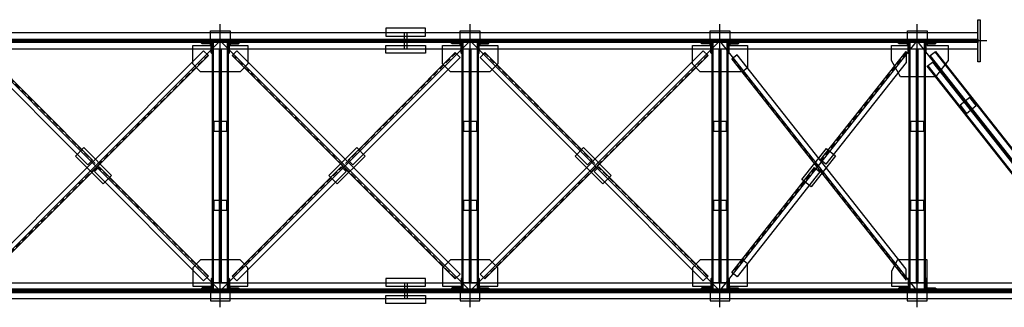
# Model space of a CAD drawing. Units: inches. Extents: x 3221622 to 3744484, y -1232331 to -971684.
# Drawn here: x 3502635 to 3510123, y -1152912 to -1150727 of the extents above; entities that cross this region are included whole.
import ezdxf

# ---------------------------------------------------------------- set-up
doc = ezdxf.new("R2010")
doc.units = ezdxf.units.IN
doc.header["$MEASUREMENT"] = 0
doc.linetypes.add('A-GN-S401_Standard Details (1 of 3)$0$A-MIS-DET-01$0$HIDDEN', pattern=[0.375, 0.25, -0.125])

msp = doc.modelspace()

# ---------------------------------------------------------------- hatches: boundary and pattern name
at = {"ltscale": 500}
h = msp.add_hatch(color=4, dxfattribs=at)
h.dxf.hatch_style = 1
h.paths.add_polyline_path([(3509940.8, -1150727.5), (3509920.8, -1150727.5), (3509920.8, -1151047.5), (3509940.8, -1151047.5)])
h = msp.add_hatch(color=4, dxfattribs=at)
h.dxf.hatch_style = 1
h.paths.add_polyline_path([(3502990.8, -1150895.5), (3502990.8, -1150879.5), (3502930.8, -1150879.5), (3502930.8, -1150895.5)])
h = msp.add_hatch(color=4, dxfattribs=at)
h.dxf.hatch_style = 1
h.paths.add_polyline_path([(3503490.8, -1150895.5), (3503490.8, -1150879.5), (3503430.8, -1150879.5), (3503430.8, -1150895.5)])
h = msp.add_hatch(color=4, dxfattribs=at)
h.dxf.hatch_style = 1
h.paths.add_polyline_path([(3504070.8, -1150879.5), (3503879.6, -1150879.5), (3503879.6, -1150895.5), (3504070.8, -1150895.5)])
h.paths.add_polyline_path([(3504442, -1150879.5), (3504250.8, -1150879.5), (3504250.8, -1150895.5), (3504442, -1150895.5)])
h = msp.add_hatch(color=3, dxfattribs=at)
h.dxf.hatch_style = 1
h.paths.add_polyline_path([(3504085.6, -1150909.5, -0.414214), (3504091.6, -1150915.5), (3504091.6, -1150977.5, 0.414214), (3504097.6, -1150983.5), (3504097.6, -1150903.5), (3504017.6, -1150903.5, 0.414214), (3504023.6, -1150909.5)])
h = msp.add_hatch(color=3, dxfattribs=at)
h.dxf.hatch_style = 1
h.paths.add_polyline_path([(3504298, -1150909.5, 0.414214), (3504304, -1150903.5), (3504224, -1150903.5), (3504224, -1150983.5, 0.414214), (3504230, -1150977.5), (3504230, -1150915.5, -0.414214), (3504236, -1150909.5)])
h = msp.add_hatch(color=4, dxfattribs=at)
h.dxf.hatch_style = 1
h.paths.add_polyline_path([(3504890.8, -1150895.5), (3504890.8, -1150879.5), (3504830.8, -1150879.5), (3504830.8, -1150895.5)])
h = msp.add_hatch(color=4, dxfattribs=at)
h.dxf.hatch_style = 1
h.paths.add_polyline_path([(3505720.8, -1150879.5), (3505420.8, -1150879.5), (3505420.8, -1150895.5), (3505720.8, -1150895.5)])
h = msp.add_hatch(color=4, dxfattribs=at)
h.dxf.hatch_style = 1
h.paths.add_polyline_path([(3505970.8, -1150879.5), (3505870.8, -1150879.5), (3505870.8, -1150895.5), (3505970.8, -1150895.5)])
h.paths.add_polyline_path([(3506250.8, -1150879.5), (3506150.8, -1150879.5), (3506150.8, -1150895.5), (3506250.8, -1150895.5)])
h = msp.add_hatch(color=3, dxfattribs=at)
h.dxf.hatch_style = 1
h.paths.add_polyline_path([(3505985.6, -1150909.5, -0.414214), (3505991.6, -1150915.5), (3505991.6, -1150977.5, 0.414214), (3505997.6, -1150983.5), (3505997.6, -1150903.5), (3505917.6, -1150903.5, 0.414214), (3505923.6, -1150909.5)])
h = msp.add_hatch(color=3, dxfattribs=at)
h.dxf.hatch_style = 1
h.paths.add_polyline_path([(3506198, -1150909.5, 0.414214), (3506204, -1150903.5), (3506124, -1150903.5), (3506124, -1150983.5, 0.414214), (3506130, -1150977.5), (3506130, -1150915.5, -0.414214), (3506136, -1150909.5)])
h = msp.add_hatch(color=4, dxfattribs=at)
h.dxf.hatch_style = 1
h.paths.add_polyline_path([(3506790.8, -1150895.5), (3506790.8, -1150879.5), (3506730.8, -1150879.5), (3506730.8, -1150895.5)])
h = msp.add_hatch(color=4, dxfattribs=at)
h.dxf.hatch_style = 1
h.paths.add_polyline_path([(3507290.8, -1150895.5), (3507290.8, -1150879.5), (3507230.8, -1150879.5), (3507230.8, -1150895.5)])
h = msp.add_hatch(color=4, dxfattribs=at)
h.dxf.hatch_style = 1
h.paths.add_polyline_path([(3507870.8, -1150879.5), (3507679.6, -1150879.5), (3507679.6, -1150895.5), (3507870.8, -1150895.5)])
h.paths.add_polyline_path([(3508242, -1150879.5), (3508050.8, -1150879.5), (3508050.8, -1150895.5), (3508242, -1150895.5)])
h = msp.add_hatch(color=3, dxfattribs=at)
h.dxf.hatch_style = 1
h.paths.add_polyline_path([(3507885.6, -1150909.5, -0.414214), (3507891.6, -1150915.5), (3507891.6, -1150977.5, 0.414214), (3507897.6, -1150983.5), (3507897.6, -1150903.5), (3507817.6, -1150903.5, 0.414214), (3507823.6, -1150909.5)])
h = msp.add_hatch(color=3, dxfattribs=at)
h.dxf.hatch_style = 1
h.paths.add_polyline_path([(3508098, -1150909.5, 0.414214), (3508104, -1150903.5), (3508024, -1150903.5), (3508024, -1150983.5, 0.414214), (3508030, -1150977.5), (3508030, -1150915.5, -0.414214), (3508036, -1150909.5)])
h = msp.add_hatch(color=4, dxfattribs=at)
h.dxf.hatch_style = 1
h.paths.add_polyline_path([(3508850.8, -1150895.5), (3508850.8, -1150879.5), (3508770.8, -1150879.5), (3508770.8, -1150895.5)])
h = msp.add_hatch(color=3, dxfattribs=at)
h.dxf.hatch_style = 1
h.paths.add_polyline_path([(3509385.6, -1150909.5, -0.414214), (3509391.6, -1150915.5), (3509391.6, -1150977.5, 0.414214), (3509397.6, -1150983.5), (3509397.6, -1150903.5), (3509317.6, -1150903.5, 0.414214), (3509323.6, -1150909.5)])
h = msp.add_hatch(color=3, dxfattribs=at)
h.dxf.hatch_style = 1
h.paths.add_polyline_path([(3509598, -1150909.5, 0.414214), (3509604, -1150903.5), (3509524, -1150903.5), (3509524, -1150983.5, 0.414214), (3509530, -1150977.5), (3509530, -1150915.5, -0.414214), (3509536, -1150909.5)])
h = msp.add_hatch(color=4, dxfattribs=at)
h.dxf.hatch_style = 1
h.paths.add_polyline_path([(3509920.8, -1150879.5), (3509636.2, -1150879.5), (3509636.2, -1150895.5), (3509920.8, -1150895.5)])
h = msp.add_hatch(color=3, dxfattribs=at)
h.dxf.hatch_style = 1
h.paths.add_polyline_path([(3504085.6, -1152765.5, 0.414214), (3504091.6, -1152759.5), (3504091.6, -1152697.5, -0.414214), (3504097.6, -1152691.5), (3504097.6, -1152771.5), (3504017.6, -1152771.5, -0.414214), (3504023.6, -1152765.5)])
h = msp.add_hatch(color=3, dxfattribs=at)
h.dxf.hatch_style = 1
h.paths.add_polyline_path([(3504298, -1152765.5, -0.414214), (3504304, -1152771.5), (3504224, -1152771.5), (3504224, -1152691.5, -0.414214), (3504230, -1152697.5), (3504230, -1152759.5, 0.414214), (3504236, -1152765.5)])
h = msp.add_hatch(color=3, dxfattribs=at)
h.dxf.hatch_style = 1
h.paths.add_polyline_path([(3505985.6, -1152765.5, 0.414214), (3505991.6, -1152759.5), (3505991.6, -1152697.5, -0.414214), (3505997.6, -1152691.5), (3505997.6, -1152771.5), (3505917.6, -1152771.5, -0.414214), (3505923.6, -1152765.5)])
h = msp.add_hatch(color=3, dxfattribs=at)
h.dxf.hatch_style = 1
h.paths.add_polyline_path([(3506198, -1152765.5, -0.414214), (3506204, -1152771.5), (3506124, -1152771.5), (3506124, -1152691.5, -0.414214), (3506130, -1152697.5), (3506130, -1152759.5, 0.414214), (3506136, -1152765.5)])
h = msp.add_hatch(color=3, dxfattribs=at)
h.dxf.hatch_style = 1
h.paths.add_polyline_path([(3507885.6, -1152765.5, 0.414214), (3507891.6, -1152759.5), (3507891.6, -1152697.5, -0.414214), (3507897.6, -1152691.5), (3507897.6, -1152771.5), (3507817.6, -1152771.5, -0.414214), (3507823.6, -1152765.5)])
h = msp.add_hatch(color=3, dxfattribs=at)
h.dxf.hatch_style = 1
h.paths.add_polyline_path([(3508098, -1152765.5, -0.414214), (3508104, -1152771.5), (3508024, -1152771.5), (3508024, -1152691.5, -0.414214), (3508030, -1152697.5), (3508030, -1152759.5, 0.414214), (3508036, -1152765.5)])
h = msp.add_hatch(color=3, dxfattribs=at)
h.dxf.hatch_style = 1
h.paths.add_polyline_path([(3509385.6, -1152765.5, 0.414214), (3509391.6, -1152759.5), (3509391.6, -1152697.5, -0.414214), (3509397.6, -1152691.5), (3509397.6, -1152771.5), (3509317.6, -1152771.5, -0.414214), (3509323.6, -1152765.5)])
h = msp.add_hatch(color=3, dxfattribs=at)
h.dxf.hatch_style = 1
h.paths.add_polyline_path([(3509598, -1152765.5, -0.414214), (3509604, -1152771.5), (3509524, -1152771.5), (3509524, -1152691.5, -0.414214), (3509530, -1152697.5), (3509530, -1152759.5, 0.414214), (3509536, -1152765.5)])
h = msp.add_hatch(color=4, dxfattribs=at)
h.dxf.hatch_style = 1
h.paths.add_polyline_path([(3502990.8, -1152795.5), (3502990.8, -1152779.5), (3502930.8, -1152779.5), (3502930.8, -1152795.5)])
h = msp.add_hatch(color=4, dxfattribs=at)
h.dxf.hatch_style = 1
h.paths.add_polyline_path([(3503490.8, -1152795.5), (3503490.8, -1152779.5), (3503430.8, -1152779.5), (3503430.8, -1152795.5)])
h = msp.add_hatch(color=4, dxfattribs=at)
h.dxf.hatch_style = 1
h.paths.add_polyline_path([(3504070.8, -1152795.5), (3503879.6, -1152795.5), (3503879.6, -1152779.5), (3504070.8, -1152779.5)])
h.paths.add_polyline_path([(3504442, -1152795.5), (3504250.8, -1152795.5), (3504250.8, -1152779.5), (3504442, -1152779.5)])
h = msp.add_hatch(color=4, dxfattribs=at)
h.dxf.hatch_style = 1
h.paths.add_polyline_path([(3504890.8, -1152795.5), (3504890.8, -1152779.5), (3504830.8, -1152779.5), (3504830.8, -1152795.5)])
h = msp.add_hatch(color=4, dxfattribs=at)
h.dxf.hatch_style = 1
h.paths.add_polyline_path([(3505720.8, -1152795.5), (3505420.8, -1152795.5), (3505420.8, -1152779.5), (3505720.8, -1152779.5)])
h = msp.add_hatch(color=4, dxfattribs=at)
h.dxf.hatch_style = 1
h.paths.add_polyline_path([(3505970.8, -1152795.5), (3505870.8, -1152795.5), (3505870.8, -1152779.5), (3505970.8, -1152779.5)])
h.paths.add_polyline_path([(3506250.8, -1152795.5), (3506150.8, -1152795.5), (3506150.8, -1152779.5), (3506250.8, -1152779.5)])
h = msp.add_hatch(color=4, dxfattribs=at)
h.dxf.hatch_style = 1
h.paths.add_polyline_path([(3506790.8, -1152795.5), (3506790.8, -1152779.5), (3506730.8, -1152779.5), (3506730.8, -1152795.5)])
h = msp.add_hatch(color=4, dxfattribs=at)
h.dxf.hatch_style = 1
h.paths.add_polyline_path([(3507290.8, -1152795.5), (3507290.8, -1152779.5), (3507230.8, -1152779.5), (3507230.8, -1152795.5)])
h = msp.add_hatch(color=4, dxfattribs=at)
h.dxf.hatch_style = 1
h.paths.add_polyline_path([(3507870.8, -1152795.5), (3507679.6, -1152795.5), (3507679.6, -1152779.5), (3507870.8, -1152779.5)])
h.paths.add_polyline_path([(3508242, -1152795.5), (3508050.8, -1152795.5), (3508050.8, -1152779.5), (3508242, -1152779.5)])
h = msp.add_hatch(color=4, dxfattribs=at)
h.dxf.hatch_style = 1
h.paths.add_polyline_path([(3508770.8, -1152779.5), (3508770.8, -1152795.5), (3508850.8, -1152795.5), (3508850.8, -1152779.5)])
h = msp.add_hatch(color=4, dxfattribs=at)
h.dxf.hatch_style = 1
h.paths.add_polyline_path([(3510100.8, -1152795.5), (3509670.8, -1152795.5), (3509670.8, -1152779.5), (3510100.8, -1152779.5)])

# ---------------------------------------------------------------- linework, layer by layer
at = {"color": 6, "ltscale": 500}
for points in [[(3504160.8, -1152912.5), (3504160.8, -1150762.5)], [(3506060.8, -1152912.5), (3506060.8, -1150762.5)], [(3507960.8, -1152912.5), (3507960.8, -1150762.5)], [(3509460.8, -1152912.5), (3509460.8, -1150762.5)], [(3509990.8, -1150887.5), (3476675.8, -1150887.5)], [(3502260.8, -1152787.5), (3504160.8, -1150887.5)], [(3504160.8, -1152787.5), (3502260.8, -1150887.5)], [(3506060.8, -1152787.5), (3504160.8, -1150887.5)], [(3504160.8, -1152787.5), (3506060.8, -1150887.5)], [(3506060.8, -1152787.5), (3507960.8, -1150887.5)], [(3507960.8, -1152787.5), (3506060.8, -1150887.5)], [(3507960.8, -1152787.5), (3509460.8, -1150887.5)], [(3509460.8, -1152787.5), (3507960.8, -1150887.5)], [(3510960.8, -1152787.5), (3509460.8, -1150887.5)], [(3511401.8, -1152787.5), (3476675.8, -1152787.5)]]:
    msp.add_lwpolyline(points, dxfattribs=at)
at = {"color": 5, "ltscale": 500}
for points in [[(3509920.8, -1151047.5), (3509920.8, -1150727.5), (3509940.8, -1150727.5), (3509940.8, -1151047.5)], [(3477007.3, -1150879.5), (3509920.8, -1150879.5), (3509920.8, -1150827.5), (3477007.3, -1150827.5)], [(3504085.8, -1150922.5), (3504085.8, -1150812.5), (3504235.8, -1150812.5), (3504235.8, -1150922.5), (3504370.8, -1150922.5), (3504370.8, -1151062.6), (3504310.9, -1151122.5), (3504010.6, -1151122.5), (3503950.8, -1151062.6), (3503950.8, -1150922.5), (3504085.8, -1150922.5)], [(3505420.8, -1150852.5), (3505720.8, -1150852.5), (3505720.8, -1150792.5), (3505420.8, -1150792.5)], [(3505985.8, -1150922.5), (3505985.8, -1150812.5), (3506135.8, -1150812.5), (3506135.8, -1150922.5), (3506270.8, -1150922.5), (3506270.8, -1151062.6), (3506210.9, -1151122.5), (3505910.6, -1151122.5), (3505850.8, -1151062.6), (3505850.8, -1150922.5), (3505985.8, -1150922.5)], [(3507885.8, -1150922.5), (3507885.8, -1150812.5), (3508035.8, -1150812.5), (3508035.8, -1150922.5), (3508170.8, -1150922.5), (3508170.8, -1151093), (3508133.4, -1151122.5), (3507810.6, -1151122.5), (3507750.8, -1151062.6), (3507750.8, -1150922.5), (3507885.8, -1150922.5)], [(3509385.8, -1150922.5), (3509385.8, -1150812.5), (3509535.8, -1150812.5), (3509535.8, -1150922.5), (3509695.8, -1150922.5), (3509695.8, -1151037.6), (3509599.5, -1151162.5), (3509333.5, -1151162.5), (3509265.8, -1151037.6), (3509265.8, -1150922.5), (3509385.8, -1150922.5)], [(3477007.3, -1150879.5), (3477007.3, -1150874.7), (3509920.8, -1150874.7), (3509920.8, -1150879.5)], [(3477007.3, -1150900.3), (3477007.3, -1150895.5), (3509920.8, -1150895.5), (3509920.8, -1150900.3)], [(3477007.3, -1150947.5), (3509920.8, -1150947.5), (3509920.8, -1150895.5), (3477007.3, -1150895.5)], [(3502930.8, -1150879.5), (3502990.8, -1150879.5), (3502990.8, -1150895.5), (3502930.8, -1150895.5)], [(3503490.8, -1150879.5), (3503430.8, -1150879.5), (3503430.8, -1150895.5), (3503490.8, -1150895.5)], [(3503879.6, -1150879.5), (3504070.8, -1150879.5), (3504070.8, -1150895.5), (3503879.6, -1150895.5)], [(3504100.8, -1150903.5), (3504105.6, -1150903.5), (3504105.6, -1152771.5), (3504100.8, -1152771.5)], [(3504216, -1150903.5), (3504220.8, -1150903.5), (3504220.8, -1152771.5), (3504216, -1152771.5)], [(3504250.8, -1150879.5), (3504442, -1150879.5), (3504442, -1150895.5), (3504250.8, -1150895.5)], [(3504830.8, -1150879.5), (3504890.8, -1150879.5), (3504890.8, -1150895.5), (3504830.8, -1150895.5)], [(3505420.8, -1150879.5), (3505720.8, -1150879.5), (3505720.8, -1150895.5), (3505420.8, -1150895.5)], [(3505420.8, -1150922.5), (3505720.8, -1150922.5), (3505720.8, -1150982.5), (3505420.8, -1150982.5)], [(3505870.8, -1150879.5), (3505970.8, -1150879.5), (3505970.8, -1150895.5), (3505870.8, -1150895.5)], [(3506000.8, -1150903.5), (3506005.6, -1150903.5), (3506005.6, -1152771.5), (3506000.8, -1152771.5)], [(3506116, -1150903.5), (3506120.8, -1150903.5), (3506120.8, -1152771.5), (3506116, -1152771.5)], [(3506150.8, -1150879.5), (3506250.8, -1150879.5), (3506250.8, -1150895.5), (3506150.8, -1150895.5)], [(3506730.8, -1150879.5), (3506790.8, -1150879.5), (3506790.8, -1150895.5), (3506730.8, -1150895.5)], [(3507290.8, -1150879.5), (3507230.8, -1150879.5), (3507230.8, -1150895.5), (3507290.8, -1150895.5)], [(3507679.6, -1150879.5), (3507870.8, -1150879.5), (3507870.8, -1150895.5), (3507679.6, -1150895.5)], [(3507900.8, -1150903.5), (3507905.6, -1150903.5), (3507905.6, -1152771.5), (3507900.8, -1152771.5)], [(3508016, -1150903.5), (3508020.8, -1150903.5), (3508020.8, -1152771.5), (3508016, -1152771.5)], [(3508050.8, -1150879.5), (3508242, -1150879.5), (3508242, -1150895.5), (3508050.8, -1150895.5)], [(3508770.8, -1150879.5), (3508850.8, -1150879.5), (3508850.8, -1150895.5), (3508770.8, -1150895.5)], [(3509400.8, -1150903.5), (3509405.6, -1150903.5), (3509405.6, -1152771.5), (3509400.8, -1152771.5)], [(3509516, -1150903.5), (3509520.8, -1150903.5), (3509520.8, -1152771.5), (3509516, -1152771.5)], [(3509636.2, -1150879.5), (3509920.8, -1150879.5), (3509920.8, -1150895.5), (3509636.2, -1150895.5)], [(3502336.6, -1152660.7), (3502373.4, -1152697.5), (3504070.8, -1151000.1), (3504034, -1150963.3)], [(3503189.6, -1151793.6), (3503152.8, -1151830.4), (3502336.6, -1151014.2), (3502373.4, -1150977.5)], [(3504100.8, -1150947.5), (3504152.8, -1150947.5), (3504152.8, -1152727.5), (3504100.8, -1152727.5)], [(3504168.8, -1150947.5), (3504220.8, -1150947.5), (3504220.8, -1152727.5), (3504168.8, -1152727.5)], [(3505984.9, -1152660.7), (3505948.2, -1152697.5), (3504250.8, -1151000.1), (3504287.5, -1150963.3)], [(3505132, -1151793.6), (3505168.8, -1151830.4), (3505984.9, -1151014.2), (3505948.2, -1150977.5)], [(3506000.8, -1150947.5), (3506052.8, -1150947.5), (3506052.8, -1152727.5), (3506000.8, -1152727.5)], [(3506068.8, -1150947.5), (3506120.8, -1150947.5), (3506120.8, -1152727.5), (3506068.8, -1152727.5)], [(3506136.6, -1152660.7), (3506173.4, -1152697.5), (3507870.8, -1151000.1), (3507834, -1150963.3)], [(3506989.6, -1151793.6), (3506952.8, -1151830.4), (3506136.6, -1151014.2), (3506173.4, -1150977.5)], [(3507900.8, -1150947.5), (3507952.8, -1150947.5), (3507952.8, -1152727.5), (3507900.8, -1152727.5)], [(3507968.8, -1150947.5), (3508020.8, -1150947.5), (3508020.8, -1152727.5), (3507968.8, -1152727.5)], [(3509375.8, -1152705.6), (3509375.8, -1152621.7), (3508091.6, -1150995.1), (3508050.8, -1151027.3)], [(3509375.8, -1150969.3), (3509375.8, -1151053.2), (3508767.1, -1151824.2), (3508726.3, -1151791.9)], [(3509400.8, -1150947.5), (3509452.8, -1150947.5), (3509452.8, -1152727.5), (3509400.8, -1152727.5)], [(3509468.8, -1150947.5), (3509520.8, -1150947.5), (3509520.8, -1152727.5), (3509468.8, -1152727.5)], [(3510948.3, -1152674.8), (3510907.5, -1152707), (3509559.9, -1151000.1), (3509600.7, -1150967.9)], [(3510948.3, -1152674.8), (3510944.5, -1152677.8), (3509596.9, -1150970.8), (3509600.7, -1150967.9)], [(3510861.7, -1152674.8), (3510820.9, -1152707), (3509537.5, -1151081.5), (3509578.3, -1151049.3)], [(3510824.6, -1152704.1), (3510820.9, -1152707), (3509537.5, -1151081.5), (3509541.3, -1151078.5)], [(3509835.9, -1151439.3), (3509910.5, -1151380.5), (3509860.9, -1151317.7), (3509786.4, -1151376.5)], [(3504113.3, -1151497.5), (3504208.3, -1151497.5), (3504208.3, -1151577.5), (3504113.3, -1151577.5)], [(3506013.3, -1151497.5), (3506108.3, -1151497.5), (3506108.3, -1151577.5), (3506013.3, -1151577.5)], [(3507913.3, -1151497.5), (3508008.3, -1151497.5), (3508008.3, -1151577.5), (3507913.3, -1151577.5)], [(3509413.3, -1151497.5), (3509508.3, -1151497.5), (3509508.3, -1151577.5), (3509413.3, -1151577.5)], [(3503270.9, -1151975.3), (3503058.8, -1151763.2), (3503122.4, -1151699.6), (3503334.5, -1151911.7)], [(3505050.7, -1151975.3), (3505262.8, -1151763.2), (3505199.2, -1151699.6), (3504987, -1151911.7)], [(3507070.9, -1151975.3), (3506858.8, -1151763.2), (3506922.4, -1151699.6), (3507134.5, -1151911.7)], [(3508840.7, -1151761.7), (3508654.8, -1151997.1), (3508584.2, -1151941.4), (3508770.1, -1151705.9)], [(3504070.8, -1152674.8), (3504034, -1152711.6), (3503203.7, -1151881.3), (3503240.5, -1151844.5)], [(3504250.8, -1152674.8), (3504287.5, -1152711.6), (3505117.9, -1151881.3), (3505081.1, -1151844.5)], [(3507870.8, -1152674.8), (3507834, -1152711.6), (3507003.7, -1151881.3), (3507040.5, -1151844.5)], [(3508679.9, -1151850.8), (3508720.7, -1151883), (3508091.6, -1152679.9), (3508050.8, -1152647.6)], [(3504113.3, -1152097.5), (3504208.3, -1152097.5), (3504208.3, -1152177.5), (3504113.3, -1152177.5)], [(3506013.3, -1152097.5), (3506108.3, -1152097.5), (3506108.3, -1152177.5), (3506013.3, -1152177.5)], [(3507913.3, -1152097.5), (3508008.3, -1152097.5), (3508008.3, -1152177.5), (3507913.3, -1152177.5)], [(3509413.3, -1152097.5), (3509508.3, -1152097.5), (3509508.3, -1152177.5), (3509413.3, -1152177.5)], [(3504085.8, -1152752.5), (3504085.8, -1152862.5), (3504235.8, -1152862.5), (3504235.8, -1152752.5), (3504370.8, -1152752.5), (3504370.8, -1152612.3), (3504310.9, -1152552.5), (3504010.6, -1152552.5), (3503950.8, -1152612.3), (3503950.8, -1152752.5), (3504085.8, -1152752.5)], [(3505985.8, -1152752.5), (3505985.8, -1152862.5), (3506135.8, -1152862.5), (3506135.8, -1152752.5), (3506270.8, -1152752.5), (3506270.8, -1152612.3), (3506210.9, -1152552.5), (3505910.6, -1152552.5), (3505850.8, -1152612.3), (3505850.8, -1152752.5), (3505985.8, -1152752.5)], [(3507885.8, -1152752.5), (3507885.8, -1152862.5), (3508035.8, -1152862.5), (3508035.8, -1152752.5), (3508170.8, -1152752.5), (3508170.8, -1152581.9), (3508133.4, -1152552.5), (3507810.6, -1152552.5), (3507750.8, -1152612.3), (3507750.8, -1152752.5), (3507885.8, -1152752.5)], [(3509384.9, -1152752.5), (3509384.9, -1152862.5), (3509535.8, -1152862.5), (3509535.8, -1152552.5), (3509311.8, -1152552.5), (3509265.8, -1152637.3), (3509265.8, -1152752.5), (3509384.9, -1152752.5)], [(3477007.3, -1152727.5), (3511331.8, -1152727.5), (3511331.8, -1152779.5), (3477007.3, -1152779.5)], [(3505420.8, -1152752.5), (3505720.8, -1152752.5), (3505720.8, -1152692.5), (3505420.8, -1152692.5)], [(3477007.3, -1152774.7), (3477007.3, -1152779.5), (3511331.8, -1152779.5), (3511331.8, -1152774.7)], [(3477007.3, -1152795.5), (3477007.3, -1152800.3), (3511331.8, -1152800.3), (3511331.8, -1152795.5)], [(3477007.3, -1152795.5), (3511331.8, -1152795.5), (3511331.8, -1152847.5), (3477007.3, -1152847.5)], [(3502930.8, -1152779.5), (3502990.8, -1152779.5), (3502990.8, -1152795.5), (3502930.8, -1152795.5)], [(3503490.8, -1152779.5), (3503430.8, -1152779.5), (3503430.8, -1152795.5), (3503490.8, -1152795.5)], [(3503879.6, -1152795.5), (3504070.8, -1152795.5), (3504070.8, -1152779.5), (3503879.6, -1152779.5)], [(3504250.8, -1152795.5), (3504442, -1152795.5), (3504442, -1152779.5), (3504250.8, -1152779.5)], [(3504830.8, -1152779.5), (3504890.8, -1152779.5), (3504890.8, -1152795.5), (3504830.8, -1152795.5)], [(3505420.8, -1152795.5), (3505720.8, -1152795.5), (3505720.8, -1152779.5), (3505420.8, -1152779.5)], [(3505870.8, -1152795.5), (3505970.8, -1152795.5), (3505970.8, -1152779.5), (3505870.8, -1152779.5)], [(3506150.8, -1152795.5), (3506250.8, -1152795.5), (3506250.8, -1152779.5), (3506150.8, -1152779.5)], [(3506730.8, -1152779.5), (3506790.8, -1152779.5), (3506790.8, -1152795.5), (3506730.8, -1152795.5)], [(3507290.8, -1152779.5), (3507230.8, -1152779.5), (3507230.8, -1152795.5), (3507290.8, -1152795.5)], [(3507679.6, -1152795.5), (3507870.8, -1152795.5), (3507870.8, -1152779.5), (3507679.6, -1152779.5)], [(3508050.8, -1152795.5), (3508242, -1152795.5), (3508242, -1152779.5), (3508050.8, -1152779.5)], [(3508770.8, -1152779.5), (3508850.8, -1152779.5), (3508850.8, -1152795.5), (3508770.8, -1152795.5)], [(3509670.8, -1152795.5), (3510100.8, -1152795.5), (3510100.8, -1152779.5), (3509670.8, -1152779.5)], [(3505420.8, -1152822.5), (3505720.8, -1152822.5), (3505720.8, -1152882.5), (3505420.8, -1152882.5)]]:
    msp.add_lwpolyline(points, close=True, dxfattribs=at)
for points in [[(3505560.8, -1150947.5), (3505560.8, -1150827.5)], [(3505580.8, -1150947.5), (3505580.8, -1150827.5)], [(3505560.8, -1152727.5), (3505560.8, -1152847.5)], [(3505580.8, -1152727.5), (3505580.8, -1152847.5)]]:
    msp.add_lwpolyline(points, dxfattribs=at)
at = {"ltscale": 500}
for points in [[(3504017.6, -1150903.5), (3504097.6, -1150903.5), (3504097.6, -1150983.5, -0.414214), (3504091.6, -1150977.5), (3504091.6, -1150915.5, 0.414214), (3504085.6, -1150909.5), (3504023.6, -1150909.5, -0.414214), (3504017.6, -1150903.5)], [(3504304, -1150903.5), (3504224, -1150903.5), (3504224, -1150983.5, 0.414214), (3504230, -1150977.5), (3504230, -1150915.5, -0.414214), (3504236, -1150909.5), (3504298, -1150909.5, 0.414214), (3504304, -1150903.5)], [(3505917.6, -1150903.5), (3505997.6, -1150903.5), (3505997.6, -1150983.5, -0.414214), (3505991.6, -1150977.5), (3505991.6, -1150915.5, 0.414214), (3505985.6, -1150909.5), (3505923.6, -1150909.5, -0.414214), (3505917.6, -1150903.5)], [(3506204, -1150903.5), (3506124, -1150903.5), (3506124, -1150983.5, 0.414214), (3506130, -1150977.5), (3506130, -1150915.5, -0.414214), (3506136, -1150909.5), (3506198, -1150909.5, 0.414214), (3506204, -1150903.5)], [(3507817.6, -1150903.5), (3507897.6, -1150903.5), (3507897.6, -1150983.5, -0.414214), (3507891.6, -1150977.5), (3507891.6, -1150915.5, 0.414214), (3507885.6, -1150909.5), (3507823.6, -1150909.5, -0.414214), (3507817.6, -1150903.5)], [(3508104, -1150903.5), (3508024, -1150903.5), (3508024, -1150983.5, 0.414214), (3508030, -1150977.5), (3508030, -1150915.5, -0.414214), (3508036, -1150909.5), (3508098, -1150909.5, 0.414214), (3508104, -1150903.5)], [(3509317.6, -1150903.5), (3509397.6, -1150903.5), (3509397.6, -1150983.5, -0.414214), (3509391.6, -1150977.5), (3509391.6, -1150915.5, 0.414214), (3509385.6, -1150909.5), (3509323.6, -1150909.5, -0.414214), (3509317.6, -1150903.5)], [(3509604, -1150903.5), (3509524, -1150903.5), (3509524, -1150983.5, 0.414214), (3509530, -1150977.5), (3509530, -1150915.5, -0.414214), (3509536, -1150909.5), (3509598, -1150909.5, 0.414214), (3509604, -1150903.5)], [(3504017.6, -1152771.5), (3504097.6, -1152771.5), (3504097.6, -1152691.5, 0.414214), (3504091.6, -1152697.5), (3504091.6, -1152759.5, -0.414214), (3504085.6, -1152765.5), (3504023.6, -1152765.5, 0.414214), (3504017.6, -1152771.5)], [(3504304, -1152771.5), (3504224, -1152771.5), (3504224, -1152691.5, -0.414214), (3504230, -1152697.5), (3504230, -1152759.5, 0.414214), (3504236, -1152765.5), (3504298, -1152765.5, -0.414214), (3504304, -1152771.5)], [(3505917.6, -1152771.5), (3505997.6, -1152771.5), (3505997.6, -1152691.5, 0.414214), (3505991.6, -1152697.5), (3505991.6, -1152759.5, -0.414214), (3505985.6, -1152765.5), (3505923.6, -1152765.5, 0.414214), (3505917.6, -1152771.5)], [(3506204, -1152771.5), (3506124, -1152771.5), (3506124, -1152691.5, -0.414214), (3506130, -1152697.5), (3506130, -1152759.5, 0.414214), (3506136, -1152765.5), (3506198, -1152765.5, -0.414214), (3506204, -1152771.5)], [(3507817.6, -1152771.5), (3507897.6, -1152771.5), (3507897.6, -1152691.5, 0.414214), (3507891.6, -1152697.5), (3507891.6, -1152759.5, -0.414214), (3507885.6, -1152765.5), (3507823.6, -1152765.5, 0.414214), (3507817.6, -1152771.5)], [(3508104, -1152771.5), (3508024, -1152771.5), (3508024, -1152691.5, -0.414214), (3508030, -1152697.5), (3508030, -1152759.5, 0.414214), (3508036, -1152765.5), (3508098, -1152765.5, -0.414214), (3508104, -1152771.5)], [(3509317.6, -1152771.5), (3509397.6, -1152771.5), (3509397.6, -1152691.5, 0.414214), (3509391.6, -1152697.5), (3509391.6, -1152759.5, -0.414214), (3509385.6, -1152765.5), (3509323.6, -1152765.5, 0.414214), (3509317.6, -1152771.5)], [(3509604, -1152771.5), (3509524, -1152771.5), (3509524, -1152691.5, -0.414214), (3509530, -1152697.5), (3509530, -1152759.5, 0.414214), (3509536, -1152765.5), (3509598, -1152765.5, -0.414214), (3509604, -1152771.5)]]:
    msp.add_lwpolyline(points, format="xyb", close=True, dxfattribs=at)
at = {"color": 171, "linetype": 'A-GN-S401_Standard Details (1 of 3)$0$A-MIS-DET-01$0$HIDDEN', "ltscale": 180}
for points in [[(3504067.2, -1152678.4), (3502369.9, -1150981)], [(3502369.9, -1152693.9), (3504067.2, -1150996.6)], [(3504254.3, -1152678.4), (3505951.7, -1150981)], [(3505951.7, -1152693.9), (3504254.3, -1150996.6)], [(3507867.2, -1152678.4), (3506169.9, -1150981)], [(3506169.9, -1152693.9), (3507867.2, -1150996.6)], [(3509375.8, -1150977.4), (3508730.3, -1151795)], [(3509375.8, -1152697.5), (3508054.7, -1151024.2)], [(3508683.8, -1151853.9), (3508054.7, -1152650.7)]]:
    msp.add_lwpolyline(points, dxfattribs=at)

doc.saveas('drawing.dxf')
